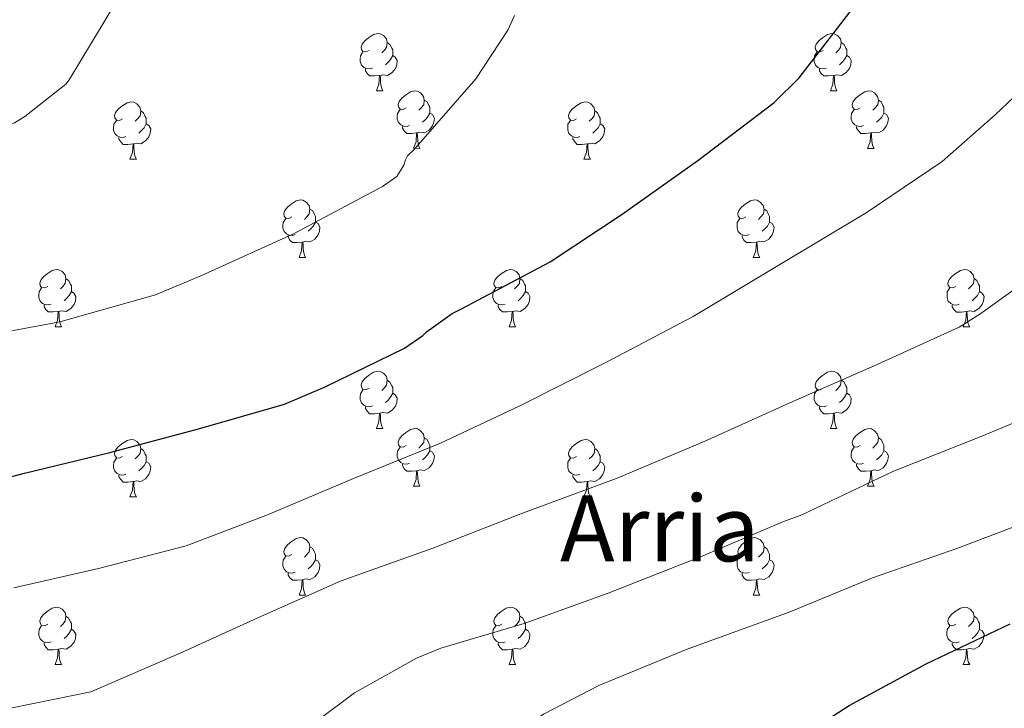
# Model space of a CAD drawing. Units: metres. Extents: x 585893 to 590386, y 4744769 to 4747796.
# Drawn here: x 589187 to 589359, y 4745558 to 4745679 of the extents above; entities that cross this region are included whole.
import ezdxf
from ezdxf.enums import TextEntityAlignment as Align

# ---------------------------------------------------------------- set-up
doc = ezdxf.new("R2010")
doc.units = ezdxf.units.M
doc.header["$MEASUREMENT"] = 0
for name, color, linetype, lineweight in [('Level 36', 19, 'Continuous', 40), ('Level 4', 36, 'Continuous', 30), ('Level 45', 19, 'Continuous', 0), ('Level 5', 36, 'Continuous', 0)]:
    doc.layers.add(name, color=color, linetype=linetype, lineweight=lineweight)
doc.styles.add('Arial', font='ARIAL.TTF', dxfattribs={"height": 0.2})

msp = doc.modelspace()

# ---------------------------------------------------------------- linework, layer by layer
at = {"layer": 'Level 36', "color": 92, "linetype": 'Continuous', "lineweight": 0}
for points in [[(589247.58, 4745673.22, 0.01), (589247.05, 4745672.95, 0.01), (589246.52, 4745673.01, 0.01), (589246.26, 4745673.38, 0.01), (589246.2, 4745673.81, 0.01), (589246.36, 4745674.33, 0.01), (589246.84, 4745674.92, 0.01), (589247.48, 4745675.45, 0.01), (589248.38, 4745676.03, 0.01), (589249.12, 4745676.19, 0.01), (589249.55, 4745676.14, 0.01), (589250.08, 4745675.82, 0.01), (589250.61, 4745675.24, 0.01), (589250.77, 4745674.6, 0.01), (589250.66, 4745673.75, 0.01), (589250.23, 4745673.22, 0.01), (589249.81, 4745672.79, 0.01)], [(589326.91, 4745673.22, 0.01), (589326.38, 4745672.95, 0.01), (589325.85, 4745673.01, 0.01), (589325.58, 4745673.38, 0.01), (589325.53, 4745673.8, 0.01), (589325.69, 4745674.32, 0.01), (589326.17, 4745674.92, 0.01), (589326.8, 4745675.45, 0.01), (589327.7, 4745676.03, 0.01), (589328.45, 4745676.19, 0.01), (589328.87, 4745676.14, 0.01), (589329.4, 4745675.82, 0.01), (589329.93, 4745675.24, 0.01), (589330.09, 4745674.6, 0.01), (589329.98, 4745673.75, 0.01), (589329.56, 4745673.22, 0.01), (589329.14, 4745672.79, 0.01)], [(589250.77, 4745674.6, 0.01), (589251.24, 4745674.28, 0.01), (589251.56, 4745673.64, 0.01), (589251.72, 4745673.32, 0.01), (589251.72, 4745672.74, 0.01), (589251.72, 4745672.32, 0.01), (589251.35, 4745671.63, 0.01), (589250.93, 4745671.15, 0.01), (589250.45, 4745670.73, 0.01)], [(589330.09, 4745674.6, 0.01), (589330.57, 4745674.28, 0.01), (589330.88, 4745673.64, 0.01), (589331.04, 4745673.32, 0.01), (589331.04, 4745672.74, 0.01), (589331.04, 4745672.32, 0.01), (589330.67, 4745671.63, 0.01), (589330.25, 4745671.15, 0.01), (589329.77, 4745670.73, 0.01)], [(589248.17, 4745670.14, 0.01), (589247.74, 4745669.98, 0.01), (589247.16, 4745670.04, 0.01), (589246.68, 4745670.25, 0.01), (589246.26, 4745670.67, 0.01), (589246.04, 4745671.26, 0.01), (589246.04, 4745671.68, 0.01), (589246.1, 4745672.27, 0.01), (589246.52, 4745672.95, 0.01)], [(589251.72, 4745672.32, 0.01), (589252.17, 4745672.07, 0.01), (589252.52, 4745671.45, 0.01), (589252.41, 4745670.73, 0.01), (589252.2, 4745670.09, 0.01), (589251.61, 4745669.35, 0.01), (589250.82, 4745668.87, 0.01), (589249.97, 4745668.97, 0.01), (589249.54, 4745668.85, 0.01)], [(589327.49, 4745670.14, 0.01), (589327.07, 4745669.98, 0.01), (589326.48, 4745670.04, 0.01), (589326.01, 4745670.25, 0.01), (589325.58, 4745670.67, 0.01), (589325.37, 4745671.26, 0.01), (589325.37, 4745671.68, 0.01), (589325.42, 4745672.26, 0.01), (589325.85, 4745672.95, 0.01)], [(589331.04, 4745672.32, 0.01), (589331.5, 4745672.07, 0.01), (589331.84, 4745671.45, 0.01), (589331.73, 4745670.73, 0.01), (589331.52, 4745670.09, 0.01), (589330.94, 4745669.35, 0.01), (589330.14, 4745668.87, 0.01), (589329.29, 4745668.97, 0.01), (589328.86, 4745668.84, 0.01)], [(589249.43, 4745668.85, 0.01), (589248.54, 4745668.76, 0.01), (589247.69, 4745668.76, 0.01), (589247.27, 4745669.19, 0.01), (589246.95, 4745669.67, 0.01), (589246.95, 4745669.98, 0.01)], [(589328.75, 4745668.84, 0.01), (589327.86, 4745668.76, 0.01), (589327.02, 4745668.76, 0.01), (589326.59, 4745669.19, 0.01), (589326.27, 4745669.66, 0.01), (589326.27, 4745669.98, 0.01)], [(589248.88, 4745666.16, 0.01), (589249.32, 4745667.32, 0.01), (589249.43, 4745668.85, 0.01), (589249.54, 4745668.85, 0.01), (589249.57, 4745668.26, 0.01), (589249.61, 4745667.57, 0.01), (589249.68, 4745666.96, 0.01), (589249.79, 4745666.56, 0.01), (589250.01, 4745666.16, 0.01)], [(589328.21, 4745666.16, 0.01), (589328.64, 4745667.32, 0.01), (589328.75, 4745668.84, 0.01), (589328.86, 4745668.84, 0.01), (589328.9, 4745668.26, 0.01), (589328.93, 4745667.57, 0.01), (589329, 4745666.96, 0.01), (589329.12, 4745666.56, 0.01), (589329.33, 4745666.16, 0.01)], [(589248.88, 4745666.16, 0.01), (589250.01, 4745666.16, 0.01)], [(589254.06, 4745663.18, 0.01), (589253.53, 4745662.92, 0.01), (589253, 4745662.97, 0.01), (589252.73, 4745663.35, 0.01), (589252.68, 4745663.77, 0.01), (589252.84, 4745664.29, 0.01), (589253.32, 4745664.88, 0.01), (589253.95, 4745665.41, 0.01), (589254.85, 4745666, 0.01), (589255.6, 4745666.16, 0.01), (589256.02, 4745666.1, 0.01), (589256.55, 4745665.79, 0.01), (589257.08, 4745665.2, 0.01), (589257.24, 4745664.56, 0.01), (589257.13, 4745663.71, 0.01), (589256.71, 4745663.18, 0.01), (589256.29, 4745662.76, 0.01)], [(589328.21, 4745666.16, 0.01), (589329.33, 4745666.16, 0.01)], [(589333.38, 4745663.18, 0.01), (589332.85, 4745662.92, 0.01), (589332.32, 4745662.97, 0.01), (589332.06, 4745663.34, 0.01), (589332, 4745663.77, 0.01), (589332.16, 4745664.29, 0.01), (589332.64, 4745664.88, 0.01), (589333.28, 4745665.41, 0.01), (589334.18, 4745666, 0.01), (589334.92, 4745666.16, 0.01), (589335.35, 4745666.1, 0.01), (589335.88, 4745665.79, 0.01), (589336.41, 4745665.2, 0.01), (589336.57, 4745664.56, 0.01), (589336.46, 4745663.71, 0.01), (589336.03, 4745663.18, 0.01), (589335.61, 4745662.76, 0.01)], [(589204.5, 4745661.28, 0.01), (589203.97, 4745661.01, 0.01), (589203.44, 4745661.07, 0.01), (589203.18, 4745661.44, 0.01), (589203.12, 4745661.87, 0.01), (589203.28, 4745662.39, 0.01), (589203.76, 4745662.98, 0.01), (589204.4, 4745663.51, 0.01), (589205.3, 4745664.09, 0.01), (589206.04, 4745664.25, 0.01), (589206.47, 4745664.2, 0.01), (589207, 4745663.89, 0.01), (589207.53, 4745663.3, 0.01), (589207.69, 4745662.66, 0.01), (589207.58, 4745661.81, 0.01), (589207.15, 4745661.28, 0.01), (589206.73, 4745660.85, 0.01)], [(589257.24, 4745664.56, 0.01), (589257.72, 4745664.25, 0.01), (589258.03, 4745663.61, 0.01), (589258.19, 4745663.29, 0.01), (589258.19, 4745662.71, 0.01), (589258.19, 4745662.28, 0.01), (589257.82, 4745661.59, 0.01), (589257.4, 4745661.11, 0.01), (589256.92, 4745660.69, 0.01)], [(589283.83, 4745661.28, 0.01), (589283.3, 4745661.01, 0.01), (589282.77, 4745661.07, 0.01), (589282.5, 4745661.44, 0.01), (589282.45, 4745661.86, 0.01), (589282.61, 4745662.38, 0.01), (589283.09, 4745662.98, 0.01), (589283.72, 4745663.51, 0.01), (589284.62, 4745664.09, 0.01), (589285.37, 4745664.25, 0.01), (589285.79, 4745664.2, 0.01), (589286.32, 4745663.88, 0.01), (589286.85, 4745663.3, 0.01), (589287.01, 4745662.66, 0.01), (589286.9, 4745661.81, 0.01), (589286.48, 4745661.28, 0.01), (589286.06, 4745660.85, 0.01)], [(589336.57, 4745664.56, 0.01), (589337.04, 4745664.25, 0.01), (589337.36, 4745663.61, 0.01), (589337.52, 4745663.29, 0.01), (589337.52, 4745662.71, 0.01), (589337.52, 4745662.28, 0.01), (589337.15, 4745661.59, 0.01), (589336.73, 4745661.11, 0.01), (589336.25, 4745660.69, 0.01)], [(589207.69, 4745662.66, 0.01), (589208.16, 4745662.35, 0.01), (589208.48, 4745661.71, 0.01), (589208.64, 4745661.39, 0.01), (589208.64, 4745660.81, 0.01), (589208.64, 4745660.38, 0.01), (589208.27, 4745659.69, 0.01), (589207.85, 4745659.21, 0.01), (589207.37, 4745658.79, 0.01)], [(589254.64, 4745660.1, 0.01), (589254.22, 4745659.94, 0.01), (589253.63, 4745660.01, 0.01), (589253.16, 4745660.21, 0.01), (589252.73, 4745660.64, 0.01), (589252.52, 4745661.23, 0.01), (589252.52, 4745661.65, 0.01), (589252.57, 4745662.23, 0.01), (589253, 4745662.92, 0.01)], [(589258.19, 4745662.28, 0.01), (589258.65, 4745662.03, 0.01), (589258.99, 4745661.42, 0.01), (589258.88, 4745660.69, 0.01), (589258.67, 4745660.05, 0.01), (589258.09, 4745659.31, 0.01), (589257.29, 4745658.83, 0.01), (589256.44, 4745658.94, 0.01), (589256.01, 4745658.81, 0.01)], [(589287.01, 4745662.66, 0.01), (589287.49, 4745662.34, 0.01), (589287.8, 4745661.7, 0.01), (589287.96, 4745661.38, 0.01), (589287.96, 4745660.8, 0.01), (589287.96, 4745660.38, 0.01), (589287.59, 4745659.69, 0.01), (589287.17, 4745659.21, 0.01), (589286.69, 4745658.79, 0.01)], [(589333.97, 4745660.1, 0.01), (589333.54, 4745659.94, 0.01), (589332.96, 4745660, 0.01), (589332.48, 4745660.21, 0.01), (589332.06, 4745660.64, 0.01), (589331.84, 4745661.22, 0.01), (589331.84, 4745661.64, 0.01), (589331.9, 4745662.23, 0.01), (589332.32, 4745662.92, 0.01)], [(589337.52, 4745662.28, 0.01), (589337.97, 4745662.03, 0.01), (589338.32, 4745661.42, 0.01), (589338.21, 4745660.69, 0.01), (589338, 4745660.05, 0.01), (589337.41, 4745659.31, 0.01), (589336.62, 4745658.83, 0.01), (589335.77, 4745658.94, 0.01), (589335.34, 4745658.81, 0.01)], [(589205.09, 4745658.2, 0.01), (589204.66, 4745658.04, 0.01), (589204.08, 4745658.1, 0.01), (589203.6, 4745658.31, 0.01), (589203.18, 4745658.73, 0.01), (589202.96, 4745659.32, 0.01), (589202.96, 4745659.74, 0.01), (589203.02, 4745660.33, 0.01), (589203.44, 4745661.01, 0.01)], [(589208.64, 4745660.38, 0.01), (589209.09, 4745660.13, 0.01), (589209.44, 4745659.51, 0.01), (589209.33, 4745658.79, 0.01), (589209.12, 4745658.15, 0.01), (589208.53, 4745657.41, 0.01), (589207.74, 4745656.93, 0.01), (589206.89, 4745657.03, 0.01), (589206.46, 4745656.91, 0.01)], [(589255.9, 4745658.81, 0.01), (589255.01, 4745658.72, 0.01), (589254.17, 4745658.73, 0.01), (589253.74, 4745659.15, 0.01), (589253.42, 4745659.63, 0.01), (589253.42, 4745659.95, 0.01)], [(589284.41, 4745658.2, 0.01), (589283.99, 4745658.04, 0.01), (589283.4, 4745658.1, 0.01), (589282.93, 4745658.31, 0.01), (589282.5, 4745658.73, 0.01), (589282.29, 4745659.32, 0.01), (589282.29, 4745659.74, 0.01), (589282.34, 4745660.32, 0.01), (589282.77, 4745661.01, 0.01)], [(589287.96, 4745660.38, 0.01), (589288.42, 4745660.13, 0.01), (589288.76, 4745659.51, 0.01), (589288.65, 4745658.79, 0.01), (589288.44, 4745658.15, 0.01), (589287.86, 4745657.41, 0.01), (589287.06, 4745656.93, 0.01), (589286.21, 4745657.03, 0.01), (589285.78, 4745656.9, 0.01)], [(589335.23, 4745658.81, 0.01), (589334.34, 4745658.72, 0.01), (589333.49, 4745658.72, 0.01), (589333.07, 4745659.15, 0.01), (589332.75, 4745659.63, 0.01), (589332.75, 4745659.94, 0.01)], [(589206.35, 4745656.91, 0.01), (589205.46, 4745656.82, 0.01), (589204.61, 4745656.82, 0.01), (589204.19, 4745657.25, 0.01), (589203.87, 4745657.73, 0.01), (589203.87, 4745658.04, 0.01)], [(589255.36, 4745656.13, 0.01), (589255.79, 4745657.28, 0.01), (589255.9, 4745658.81, 0.01), (589256.01, 4745658.81, 0.01), (589256.05, 4745658.22, 0.01), (589256.08, 4745657.54, 0.01), (589256.15, 4745656.92, 0.01), (589256.27, 4745656.52, 0.01), (589256.48, 4745656.12, 0.01)], [(589285.67, 4745656.9, 0.01), (589284.78, 4745656.82, 0.01), (589283.94, 4745656.82, 0.01), (589283.51, 4745657.25, 0.01), (589283.19, 4745657.72, 0.01), (589283.19, 4745658.04, 0.01)], [(589334.68, 4745656.12, 0.01), (589335.12, 4745657.28, 0.01), (589335.23, 4745658.81, 0.01), (589335.34, 4745658.81, 0.01), (589335.37, 4745658.22, 0.01), (589335.41, 4745657.54, 0.01), (589335.48, 4745656.92, 0.01), (589335.59, 4745656.52, 0.01), (589335.81, 4745656.12, 0.01)], [(589205.8, 4745654.22, 0.01), (589206.24, 4745655.38, 0.01), (589206.35, 4745656.91, 0.01), (589206.46, 4745656.91, 0.01), (589206.49, 4745656.32, 0.01), (589206.53, 4745655.63, 0.01), (589206.6, 4745655.02, 0.01), (589206.71, 4745654.62, 0.01), (589206.93, 4745654.22, 0.01)], [(589255.36, 4745656.13, 0.01), (589256.48, 4745656.12, 0.01)], [(589285.13, 4745654.22, 0.01), (589285.56, 4745655.38, 0.01), (589285.67, 4745656.9, 0.01), (589285.78, 4745656.9, 0.01), (589285.82, 4745656.32, 0.01), (589285.85, 4745655.63, 0.01), (589285.92, 4745655.02, 0.01), (589286.04, 4745654.62, 0.01), (589286.25, 4745654.22, 0.01)], [(589334.68, 4745656.12, 0.01), (589335.81, 4745656.12, 0.01)], [(589205.8, 4745654.22, 0.01), (589206.93, 4745654.22, 0.01)], [(589285.13, 4745654.22, 0.01), (589286.25, 4745654.22, 0.01)], [(589234.08, 4745644.14, 0.01), (589233.55, 4745643.87, 0.01), (589233.02, 4745643.93, 0.01), (589232.75, 4745644.3, 0.01), (589232.7, 4745644.72, 0.01), (589232.86, 4745645.24, 0.01), (589233.34, 4745645.84, 0.01), (589233.97, 4745646.37, 0.01), (589234.87, 4745646.95, 0.01), (589235.62, 4745647.11, 0.01), (589236.04, 4745647.06, 0.01), (589236.57, 4745646.74, 0.01), (589237.1, 4745646.16, 0.01), (589237.26, 4745645.52, 0.01), (589237.15, 4745644.67, 0.01), (589236.73, 4745644.14, 0.01), (589236.31, 4745643.71, 0.01)], [(589313.41, 4745644.14, 0.01), (589312.88, 4745643.87, 0.01), (589312.35, 4745643.93, 0.01), (589312.08, 4745644.3, 0.01), (589312.03, 4745644.72, 0.01), (589312.19, 4745645.24, 0.01), (589312.67, 4745645.84, 0.01), (589313.3, 4745646.37, 0.01), (589314.2, 4745646.95, 0.01), (589314.95, 4745647.11, 0.01), (589315.37, 4745647.06, 0.01), (589315.9, 4745646.74, 0.01), (589316.43, 4745646.16, 0.01), (589316.59, 4745645.52, 0.01), (589316.48, 4745644.67, 0.01), (589316.06, 4745644.14, 0.01), (589315.64, 4745643.71, 0.01)], [(589237.26, 4745645.52, 0.01), (589237.74, 4745645.2, 0.01), (589238.05, 4745644.56, 0.01), (589238.21, 4745644.24, 0.01), (589238.21, 4745643.66, 0.01), (589238.21, 4745643.24, 0.01), (589237.84, 4745642.55, 0.01), (589237.42, 4745642.07, 0.01), (589236.94, 4745641.65, 0.01)], [(589316.59, 4745645.52, 0.01), (589317.07, 4745645.2, 0.01), (589317.38, 4745644.56, 0.01), (589317.54, 4745644.24, 0.01), (589317.54, 4745643.66, 0.01), (589317.54, 4745643.24, 0.01), (589317.17, 4745642.55, 0.01), (589316.75, 4745642.07, 0.01), (589316.27, 4745641.65, 0.01)], [(589234.66, 4745641.06, 0.01), (589234.24, 4745640.9, 0.01), (589233.65, 4745640.96, 0.01), (589233.18, 4745641.17, 0.01), (589232.75, 4745641.59, 0.01), (589232.54, 4745642.18, 0.01), (589232.54, 4745642.6, 0.01), (589232.59, 4745643.18, 0.01), (589233.02, 4745643.87, 0.01)], [(589238.21, 4745643.24, 0.01), (589238.67, 4745642.99, 0.01), (589239.01, 4745642.37, 0.01), (589238.9, 4745641.65, 0.01), (589238.69, 4745641.01, 0.01), (589238.11, 4745640.27, 0.01), (589237.31, 4745639.79, 0.01), (589236.46, 4745639.89, 0.01), (589236.03, 4745639.76, 0.01)], [(589313.99, 4745641.06, 0.01), (589313.57, 4745640.9, 0.01), (589312.98, 4745640.96, 0.01), (589312.51, 4745641.17, 0.01), (589312.08, 4745641.59, 0.01), (589311.87, 4745642.18, 0.01), (589311.87, 4745642.6, 0.01), (589311.92, 4745643.18, 0.01), (589312.35, 4745643.87, 0.01)], [(589317.54, 4745643.24, 0.01), (589318, 4745642.99, 0.01), (589318.34, 4745642.37, 0.01), (589318.23, 4745641.65, 0.01), (589318.02, 4745641.01, 0.01), (589317.44, 4745640.27, 0.01), (589316.64, 4745639.79, 0.01), (589315.79, 4745639.89, 0.01), (589315.36, 4745639.76, 0.01)], [(589235.92, 4745639.76, 0.01), (589235.03, 4745639.68, 0.01), (589234.19, 4745639.68, 0.01), (589233.76, 4745640.11, 0.01), (589233.44, 4745640.58, 0.01), (589233.44, 4745640.9, 0.01)], [(589315.25, 4745639.76, 0.01), (589314.36, 4745639.68, 0.01), (589313.52, 4745639.68, 0.01), (589313.09, 4745640.11, 0.01), (589312.77, 4745640.58, 0.01), (589312.77, 4745640.9, 0.01)], [(589235.38, 4745637.08, 0.01), (589235.81, 4745638.24, 0.01), (589235.92, 4745639.76, 0.01), (589236.03, 4745639.76, 0.01), (589236.07, 4745639.18, 0.01), (589236.1, 4745638.49, 0.01), (589236.17, 4745637.88, 0.01), (589236.29, 4745637.48, 0.01), (589236.5, 4745637.08, 0.01)], [(589314.71, 4745637.08, 0.01), (589315.14, 4745638.24, 0.01), (589315.25, 4745639.76, 0.01), (589315.36, 4745639.76, 0.01), (589315.4, 4745639.18, 0.01), (589315.43, 4745638.49, 0.01), (589315.5, 4745637.88, 0.01), (589315.62, 4745637.48, 0.01), (589315.83, 4745637.08, 0.01)], [(589235.38, 4745637.08, 0.01), (589236.5, 4745637.08, 0.01)], [(589314.71, 4745637.08, 0.01), (589315.83, 4745637.08, 0.01)], [(589191.44, 4745632, 0.01), (589190.91, 4745631.73, 0.01), (589190.38, 4745631.79, 0.01), (589190.12, 4745632.16, 0.01), (589190.06, 4745632.58, 0.01), (589190.22, 4745633.1, 0.01), (589190.7, 4745633.7, 0.01), (589191.34, 4745634.23, 0.01), (589192.24, 4745634.81, 0.01), (589192.98, 4745634.97, 0.01), (589193.41, 4745634.92, 0.01), (589193.94, 4745634.6, 0.01), (589194.47, 4745634.02, 0.01), (589194.63, 4745633.38, 0.01), (589194.52, 4745632.53, 0.01), (589194.09, 4745632, 0.01), (589193.67, 4745631.57, 0.01)], [(589270.77, 4745632, 0.01), (589270.24, 4745631.73, 0.01), (589269.71, 4745631.79, 0.01), (589269.45, 4745632.16, 0.01), (589269.39, 4745632.58, 0.01), (589269.55, 4745633.1, 0.01), (589270.03, 4745633.7, 0.01), (589270.67, 4745634.23, 0.01), (589271.57, 4745634.81, 0.01), (589272.31, 4745634.97, 0.01), (589272.73, 4745634.92, 0.01), (589273.27, 4745634.6, 0.01), (589273.79, 4745634.02, 0.01), (589273.95, 4745633.38, 0.01), (589273.85, 4745632.53, 0.01), (589273.42, 4745632, 0.01), (589273, 4745631.57, 0.01)], [(589350.1, 4745631.99, 0.01), (589349.57, 4745631.73, 0.01), (589349.04, 4745631.79, 0.01), (589348.77, 4745632.15, 0.01), (589348.72, 4745632.58, 0.01), (589348.88, 4745633.1, 0.01), (589349.36, 4745633.69, 0.01), (589349.99, 4745634.23, 0.01), (589350.89, 4745634.81, 0.01), (589351.64, 4745634.97, 0.01), (589352.06, 4745634.91, 0.01), (589352.59, 4745634.6, 0.01), (589353.12, 4745634.01, 0.01), (589353.28, 4745633.37, 0.01), (589353.17, 4745632.53, 0.01), (589352.75, 4745631.99, 0.01), (589352.33, 4745631.57, 0.01)], [(589194.63, 4745633.38, 0.01), (589195.1, 4745633.06, 0.01), (589195.42, 4745632.42, 0.01), (589195.58, 4745632.1, 0.01), (589195.58, 4745631.52, 0.01), (589195.58, 4745631.1, 0.01), (589195.21, 4745630.41, 0.01), (589194.79, 4745629.93, 0.01), (589194.31, 4745629.51, 0.01)], [(589273.95, 4745633.38, 0.01), (589274.43, 4745633.06, 0.01), (589274.75, 4745632.42, 0.01), (589274.91, 4745632.1, 0.01), (589274.91, 4745631.52, 0.01), (589274.91, 4745631.1, 0.01), (589274.53, 4745630.41, 0.01), (589274.11, 4745629.93, 0.01), (589273.63, 4745629.51, 0.01)], [(589353.28, 4745633.37, 0.01), (589353.76, 4745633.06, 0.01), (589354.07, 4745632.42, 0.01), (589354.23, 4745632.1, 0.01), (589354.23, 4745631.52, 0.01), (589354.23, 4745631.09, 0.01), (589353.86, 4745630.41, 0.01), (589353.44, 4745629.93, 0.01), (589352.96, 4745629.51, 0.01)], [(589192.03, 4745628.92, 0.01), (589191.6, 4745628.76, 0.01), (589191.02, 4745628.82, 0.01), (589190.54, 4745629.03, 0.01), (589190.12, 4745629.45, 0.01), (589189.9, 4745630.04, 0.01), (589189.9, 4745630.46, 0.01), (589189.96, 4745631.04, 0.01), (589190.38, 4745631.73, 0.01)], [(589195.58, 4745631.1, 0.01), (589196.03, 4745630.85, 0.01), (589196.38, 4745630.23, 0.01), (589196.27, 4745629.51, 0.01), (589196.06, 4745628.87, 0.01), (589195.47, 4745628.13, 0.01), (589194.68, 4745627.65, 0.01), (589193.83, 4745627.75, 0.01), (589193.4, 4745627.62, 0.01)], [(589271.35, 4745628.92, 0.01), (589270.93, 4745628.76, 0.01), (589270.34, 4745628.82, 0.01), (589269.87, 4745629.03, 0.01), (589269.44, 4745629.45, 0.01), (589269.23, 4745630.04, 0.01), (589269.23, 4745630.46, 0.01), (589269.29, 4745631.04, 0.01), (589269.71, 4745631.73, 0.01)], [(589274.91, 4745631.1, 0.01), (589275.36, 4745630.85, 0.01), (589275.7, 4745630.23, 0.01), (589275.59, 4745629.51, 0.01), (589275.38, 4745628.87, 0.01), (589274.8, 4745628.13, 0.01), (589274, 4745627.65, 0.01), (589273.15, 4745627.75, 0.01), (589272.72, 4745627.62, 0.01)], [(589350.68, 4745628.91, 0.01), (589350.26, 4745628.75, 0.01), (589349.67, 4745628.81, 0.01), (589349.2, 4745629.03, 0.01), (589348.77, 4745629.45, 0.01), (589348.56, 4745630.03, 0.01), (589348.56, 4745630.45, 0.01), (589348.61, 4745631.04, 0.01), (589349.04, 4745631.73, 0.01)], [(589354.23, 4745631.09, 0.01), (589354.69, 4745630.85, 0.01), (589355.03, 4745630.23, 0.01), (589354.92, 4745629.51, 0.01), (589354.71, 4745628.87, 0.01), (589354.13, 4745628.13, 0.01), (589353.33, 4745627.65, 0.01), (589352.48, 4745627.75, 0.01), (589352.05, 4745627.62, 0.01)], [(589193.29, 4745627.62, 0.01), (589192.4, 4745627.54, 0.01), (589191.55, 4745627.54, 0.01), (589191.13, 4745627.97, 0.01), (589190.81, 4745628.44, 0.01), (589190.81, 4745628.76, 0.01)], [(589272.61, 4745627.62, 0.01), (589271.72, 4745627.54, 0.01), (589270.88, 4745627.54, 0.01), (589270.45, 4745627.97, 0.01), (589270.13, 4745628.44, 0.01), (589270.13, 4745628.76, 0.01)], [(589351.94, 4745627.62, 0.01), (589351.05, 4745627.53, 0.01), (589350.21, 4745627.53, 0.01), (589349.78, 4745627.97, 0.01), (589349.46, 4745628.44, 0.01), (589349.46, 4745628.75, 0.01)], [(589192.74, 4745624.94, 0.01), (589193.18, 4745626.1, 0.01), (589193.29, 4745627.62, 0.01), (589193.4, 4745627.62, 0.01), (589193.43, 4745627.04, 0.01), (589193.47, 4745626.35, 0.01), (589193.54, 4745625.74, 0.01), (589193.65, 4745625.34, 0.01), (589193.87, 4745624.94, 0.01)], [(589272.07, 4745624.94, 0.01), (589272.5, 4745626.1, 0.01), (589272.61, 4745627.62, 0.01), (589272.72, 4745627.62, 0.01), (589272.76, 4745627.04, 0.01), (589272.79, 4745626.35, 0.01), (589272.86, 4745625.74, 0.01), (589272.98, 4745625.34, 0.01), (589273.19, 4745624.94, 0.01)], [(589351.4, 4745624.93, 0.01), (589351.83, 4745626.09, 0.01), (589351.94, 4745627.62, 0.01), (589352.05, 4745627.62, 0.01), (589352.09, 4745627.03, 0.01), (589352.12, 4745626.35, 0.01), (589352.19, 4745625.73, 0.01), (589352.31, 4745625.33, 0.01), (589352.52, 4745624.93, 0.01)], [(589192.74, 4745624.94, 0.01), (589193.87, 4745624.94, 0.01)], [(589272.07, 4745624.94, 0.01), (589273.19, 4745624.94, 0.01)], [(589351.4, 4745624.93, 0.01), (589352.52, 4745624.93, 0.01)], [(589247.58, 4745614.23, 0.01), (589247.05, 4745613.96, 0.01), (589246.52, 4745614.02, 0.01), (589246.26, 4745614.39, 0.01), (589246.2, 4745614.81, 0.01), (589246.36, 4745615.33, 0.01), (589246.84, 4745615.93, 0.01), (589247.48, 4745616.46, 0.01), (589248.38, 4745617.04, 0.01), (589249.12, 4745617.2, 0.01), (589249.55, 4745617.15, 0.01), (589250.08, 4745616.83, 0.01), (589250.61, 4745616.25, 0.01), (589250.77, 4745615.61, 0.01), (589250.66, 4745614.76, 0.01), (589250.23, 4745614.23, 0.01), (589249.81, 4745613.8, 0.01)], [(589326.91, 4745614.23, 0.01), (589326.38, 4745613.96, 0.01), (589325.85, 4745614.02, 0.01), (589325.58, 4745614.39, 0.01), (589325.53, 4745614.81, 0.01), (589325.69, 4745615.33, 0.01), (589326.17, 4745615.93, 0.01), (589326.8, 4745616.46, 0.01), (589327.7, 4745617.04, 0.01), (589328.45, 4745617.2, 0.01), (589328.87, 4745617.15, 0.01), (589329.4, 4745616.83, 0.01), (589329.93, 4745616.25, 0.01), (589330.09, 4745615.61, 0.01), (589329.98, 4745614.76, 0.01), (589329.56, 4745614.23, 0.01), (589329.14, 4745613.8, 0.01)], [(589250.77, 4745615.61, 0.01), (589251.24, 4745615.29, 0.01), (589251.56, 4745614.65, 0.01), (589251.72, 4745614.33, 0.01), (589251.72, 4745613.75, 0.01), (589251.72, 4745613.33, 0.01), (589251.35, 4745612.64, 0.01), (589250.93, 4745612.16, 0.01), (589250.45, 4745611.74, 0.01)], [(589330.09, 4745615.61, 0.01), (589330.57, 4745615.29, 0.01), (589330.88, 4745614.65, 0.01), (589331.04, 4745614.33, 0.01), (589331.04, 4745613.75, 0.01), (589331.04, 4745613.33, 0.01), (589330.67, 4745612.64, 0.01), (589330.25, 4745612.16, 0.01), (589329.77, 4745611.74, 0.01)], [(589248.17, 4745611.15, 0.01), (589247.74, 4745610.99, 0.01), (589247.16, 4745611.05, 0.01), (589246.68, 4745611.26, 0.01), (589246.26, 4745611.68, 0.01), (589246.04, 4745612.27, 0.01), (589246.04, 4745612.69, 0.01), (589246.1, 4745613.27, 0.01), (589246.52, 4745613.96, 0.01)], [(589251.72, 4745613.33, 0.01), (589252.17, 4745613.08, 0.01), (589252.52, 4745612.46, 0.01), (589252.41, 4745611.74, 0.01), (589252.2, 4745611.1, 0.01), (589251.61, 4745610.36, 0.01), (589250.82, 4745609.88, 0.01), (589249.97, 4745609.98, 0.01), (589249.54, 4745609.85, 0.01)], [(589327.49, 4745611.15, 0.01), (589327.07, 4745610.99, 0.01), (589326.48, 4745611.05, 0.01), (589326.01, 4745611.26, 0.01), (589325.58, 4745611.68, 0.01), (589325.37, 4745612.27, 0.01), (589325.37, 4745612.69, 0.01), (589325.42, 4745613.27, 0.01), (589325.85, 4745613.96, 0.01)], [(589331.04, 4745613.33, 0.01), (589331.5, 4745613.08, 0.01), (589331.84, 4745612.46, 0.01), (589331.73, 4745611.74, 0.01), (589331.52, 4745611.1, 0.01), (589330.94, 4745610.36, 0.01), (589330.14, 4745609.88, 0.01), (589329.29, 4745609.98, 0.01), (589328.86, 4745609.85, 0.01)], [(589249.43, 4745609.85, 0.01), (589248.54, 4745609.77, 0.01), (589247.69, 4745609.77, 0.01), (589247.27, 4745610.2, 0.01), (589246.95, 4745610.67, 0.01), (589246.95, 4745610.99, 0.01)], [(589248.88, 4745607.17, 0.01), (589249.32, 4745608.33, 0.01), (589249.43, 4745609.85, 0.01), (589249.54, 4745609.85, 0.01), (589249.57, 4745609.27, 0.01), (589249.61, 4745608.58, 0.01), (589249.68, 4745607.97, 0.01), (589249.79, 4745607.57, 0.01), (589250.01, 4745607.17, 0.01)], [(589328.75, 4745609.85, 0.01), (589327.86, 4745609.77, 0.01), (589327.02, 4745609.77, 0.01), (589326.59, 4745610.2, 0.01), (589326.27, 4745610.67, 0.01), (589326.27, 4745610.99, 0.01)], [(589328.21, 4745607.17, 0.01), (589328.64, 4745608.33, 0.01), (589328.75, 4745609.85, 0.01), (589328.86, 4745609.85, 0.01), (589328.9, 4745609.27, 0.01), (589328.93, 4745608.58, 0.01), (589329, 4745607.97, 0.01), (589329.12, 4745607.57, 0.01), (589329.33, 4745607.17, 0.01)], [(589248.88, 4745607.17, 0.01), (589250.01, 4745607.17, 0.01)], [(589254.06, 4745604.19, 0.01), (589253.53, 4745603.93, 0.01), (589253, 4745603.98, 0.01), (589252.73, 4745604.35, 0.01), (589252.68, 4745604.78, 0.01), (589252.84, 4745605.3, 0.01), (589253.32, 4745605.89, 0.01), (589253.95, 4745606.42, 0.01), (589254.85, 4745607.01, 0.01), (589255.6, 4745607.17, 0.01), (589256.02, 4745607.11, 0.01), (589256.55, 4745606.8, 0.01), (589257.08, 4745606.21, 0.01), (589257.24, 4745605.57, 0.01), (589257.13, 4745604.72, 0.01), (589256.71, 4745604.19, 0.01), (589256.29, 4745603.77, 0.01)], [(589328.21, 4745607.17, 0.01), (589329.33, 4745607.17, 0.01)], [(589333.38, 4745604.19, 0.01), (589332.85, 4745603.93, 0.01), (589332.32, 4745603.98, 0.01), (589332.06, 4745604.35, 0.01), (589332, 4745604.78, 0.01), (589332.16, 4745605.3, 0.01), (589332.64, 4745605.89, 0.01), (589333.28, 4745606.42, 0.01), (589334.18, 4745607.01, 0.01), (589334.92, 4745607.17, 0.01), (589335.35, 4745607.11, 0.01), (589335.88, 4745606.8, 0.01), (589336.41, 4745606.21, 0.01), (589336.57, 4745605.57, 0.01), (589336.46, 4745604.72, 0.01), (589336.03, 4745604.19, 0.01), (589335.61, 4745603.77, 0.01)], [(589204.5, 4745602.29, 0.01), (589203.97, 4745602.02, 0.01), (589203.44, 4745602.08, 0.01), (589203.18, 4745602.45, 0.01), (589203.12, 4745602.87, 0.01), (589203.28, 4745603.39, 0.01), (589203.76, 4745603.99, 0.01), (589204.4, 4745604.52, 0.01), (589205.3, 4745605.1, 0.01), (589206.04, 4745605.26, 0.01), (589206.47, 4745605.21, 0.01), (589207, 4745604.89, 0.01), (589207.53, 4745604.31, 0.01), (589207.69, 4745603.67, 0.01), (589207.58, 4745602.82, 0.01), (589207.15, 4745602.29, 0.01), (589206.73, 4745601.86, 0.01)], [(589257.24, 4745605.57, 0.01), (589257.72, 4745605.26, 0.01), (589258.03, 4745604.62, 0.01), (589258.19, 4745604.3, 0.01), (589258.19, 4745603.72, 0.01), (589258.19, 4745603.29, 0.01), (589257.82, 4745602.6, 0.01), (589257.4, 4745602.12, 0.01), (589256.92, 4745601.7, 0.01)], [(589283.83, 4745602.29, 0.01), (589283.3, 4745602.02, 0.01), (589282.77, 4745602.08, 0.01), (589282.5, 4745602.45, 0.01), (589282.45, 4745602.87, 0.01), (589282.61, 4745603.39, 0.01), (589283.09, 4745603.99, 0.01), (589283.72, 4745604.52, 0.01), (589284.62, 4745605.1, 0.01), (589285.37, 4745605.26, 0.01), (589285.79, 4745605.21, 0.01), (589286.32, 4745604.89, 0.01), (589286.85, 4745604.31, 0.01), (589287.01, 4745603.67, 0.01), (589286.9, 4745602.82, 0.01), (589286.48, 4745602.29, 0.01), (589286.06, 4745601.86, 0.01)], [(589336.57, 4745605.57, 0.01), (589337.04, 4745605.26, 0.01), (589337.36, 4745604.62, 0.01), (589337.52, 4745604.3, 0.01), (589337.52, 4745603.72, 0.01), (589337.52, 4745603.29, 0.01), (589337.15, 4745602.6, 0.01), (589336.73, 4745602.12, 0.01), (589336.25, 4745601.7, 0.01)], [(589207.69, 4745603.67, 0.01), (589208.16, 4745603.35, 0.01), (589208.48, 4745602.71, 0.01), (589208.64, 4745602.39, 0.01), (589208.64, 4745601.81, 0.01), (589208.64, 4745601.39, 0.01), (589208.27, 4745600.7, 0.01), (589207.85, 4745600.22, 0.01), (589207.37, 4745599.8, 0.01)], [(589254.64, 4745601.11, 0.01), (589254.22, 4745600.95, 0.01), (589253.63, 4745601.01, 0.01), (589253.16, 4745601.22, 0.01), (589252.73, 4745601.65, 0.01), (589252.52, 4745602.23, 0.01), (589252.52, 4745602.65, 0.01), (589252.57, 4745603.24, 0.01), (589253, 4745603.93, 0.01)], [(589258.19, 4745603.29, 0.01), (589258.65, 4745603.04, 0.01), (589258.99, 4745602.43, 0.01), (589258.88, 4745601.7, 0.01), (589258.67, 4745601.06, 0.01), (589258.09, 4745600.32, 0.01), (589257.29, 4745599.84, 0.01), (589256.44, 4745599.95, 0.01), (589256.01, 4745599.82, 0.01)], [(589287.01, 4745603.67, 0.01), (589287.49, 4745603.35, 0.01), (589287.8, 4745602.71, 0.01), (589287.96, 4745602.39, 0.01), (589287.96, 4745601.81, 0.01), (589287.96, 4745601.39, 0.01), (589287.59, 4745600.7, 0.01), (589287.17, 4745600.22, 0.01), (589286.69, 4745599.8, 0.01)], [(589333.97, 4745601.11, 0.01), (589333.54, 4745600.95, 0.01), (589332.96, 4745601.01, 0.01), (589332.48, 4745601.22, 0.01), (589332.06, 4745601.65, 0.01), (589331.84, 4745602.23, 0.01), (589331.84, 4745602.65, 0.01), (589331.9, 4745603.24, 0.01), (589332.32, 4745603.93, 0.01)], [(589337.52, 4745603.29, 0.01), (589337.97, 4745603.04, 0.01), (589338.32, 4745602.43, 0.01), (589338.21, 4745601.7, 0.01), (589338, 4745601.06, 0.01), (589337.41, 4745600.32, 0.01), (589336.62, 4745599.84, 0.01), (589335.77, 4745599.95, 0.01), (589335.34, 4745599.82, 0.01)], [(589205.09, 4745599.21, 0.01), (589204.66, 4745599.05, 0.01), (589204.08, 4745599.11, 0.01), (589203.6, 4745599.32, 0.01), (589203.18, 4745599.74, 0.01), (589202.96, 4745600.33, 0.01), (589202.96, 4745600.75, 0.01), (589203.02, 4745601.33, 0.01), (589203.44, 4745602.02, 0.01)], [(589208.64, 4745601.39, 0.01), (589209.09, 4745601.14, 0.01), (589209.44, 4745600.52, 0.01), (589209.33, 4745599.8, 0.01), (589209.12, 4745599.16, 0.01), (589208.53, 4745598.42, 0.01), (589207.74, 4745597.94, 0.01), (589206.89, 4745598.04, 0.01), (589206.46, 4745597.91, 0.01)], [(589284.41, 4745599.21, 0.01), (589283.99, 4745599.05, 0.01), (589283.4, 4745599.11, 0.01), (589282.93, 4745599.32, 0.01), (589282.5, 4745599.74, 0.01), (589282.29, 4745600.33, 0.01), (589282.29, 4745600.75, 0.01), (589282.34, 4745601.33, 0.01), (589282.77, 4745602.02, 0.01)], [(589287.96, 4745601.39, 0.01), (589288.42, 4745601.14, 0.01), (589288.76, 4745600.52, 0.01), (589288.65, 4745599.8, 0.01), (589288.44, 4745599.16, 0.01), (589287.86, 4745598.42, 0.01), (589287.06, 4745597.94, 0.01), (589286.21, 4745598.04, 0.01), (589285.78, 4745597.91, 0.01)], [(589255.9, 4745599.82, 0.01), (589255.01, 4745599.73, 0.01), (589254.17, 4745599.73, 0.01), (589253.74, 4745600.16, 0.01), (589253.42, 4745600.64, 0.01), (589253.42, 4745600.95, 0.01)], [(589255.36, 4745597.13, 0.01), (589255.79, 4745598.29, 0.01), (589255.9, 4745599.82, 0.01), (589256.01, 4745599.82, 0.01), (589256.05, 4745599.23, 0.01), (589256.08, 4745598.55, 0.01), (589256.15, 4745597.93, 0.01), (589256.27, 4745597.53, 0.01), (589256.48, 4745597.13, 0.01)], [(589335.23, 4745599.82, 0.01), (589334.34, 4745599.73, 0.01), (589333.49, 4745599.73, 0.01), (589333.07, 4745600.16, 0.01), (589332.75, 4745600.64, 0.01), (589332.75, 4745600.95, 0.01)], [(589334.68, 4745597.13, 0.01), (589335.12, 4745598.29, 0.01), (589335.23, 4745599.82, 0.01), (589335.34, 4745599.82, 0.01), (589335.37, 4745599.23, 0.01), (589335.41, 4745598.55, 0.01), (589335.48, 4745597.93, 0.01), (589335.59, 4745597.53, 0.01), (589335.81, 4745597.13, 0.01)], [(589206.35, 4745597.91, 0.01), (589205.46, 4745597.83, 0.01), (589204.61, 4745597.83, 0.01), (589204.19, 4745598.26, 0.01), (589203.87, 4745598.73, 0.01), (589203.87, 4745599.05, 0.01)], [(589205.8, 4745595.23, 0.01), (589206.24, 4745596.39, 0.01), (589206.35, 4745597.91, 0.01), (589206.46, 4745597.91, 0.01), (589206.49, 4745597.33, 0.01), (589206.53, 4745596.64, 0.01), (589206.6, 4745596.03, 0.01), (589206.71, 4745595.63, 0.01), (589206.93, 4745595.23, 0.01)], [(589285.67, 4745597.91, 0.01), (589284.78, 4745597.83, 0.01), (589283.94, 4745597.83, 0.01), (589283.51, 4745598.26, 0.01), (589283.19, 4745598.73, 0.01), (589283.19, 4745599.05, 0.01)], [(589285.13, 4745595.23, 0.01), (589285.56, 4745596.39, 0.01), (589285.67, 4745597.91, 0.01), (589285.78, 4745597.91, 0.01), (589285.82, 4745597.33, 0.01), (589285.85, 4745596.64, 0.01), (589285.92, 4745596.03, 0.01), (589286.04, 4745595.63, 0.01), (589286.25, 4745595.23, 0.01)], [(589255.36, 4745597.13, 0.01), (589256.48, 4745597.13, 0.01)], [(589334.68, 4745597.13, 0.01), (589335.81, 4745597.13, 0.01)], [(589205.8, 4745595.23, 0.01), (589206.93, 4745595.23, 0.01)], [(589285.13, 4745595.23, 0.01), (589286.25, 4745595.23, 0.01)], [(589234.08, 4745585.15, 0.01), (589233.55, 4745584.88, 0.01), (589233.02, 4745584.93, 0.01), (589232.75, 4745585.31, 0.01), (589232.7, 4745585.73, 0.01), (589232.86, 4745586.25, 0.01), (589233.34, 4745586.85, 0.01), (589233.97, 4745587.37, 0.01), (589234.87, 4745587.96, 0.01), (589235.62, 4745588.12, 0.01), (589236.04, 4745588.07, 0.01), (589236.57, 4745587.75, 0.01), (589237.1, 4745587.17, 0.01), (589237.26, 4745586.53, 0.01), (589237.15, 4745585.67, 0.01), (589236.73, 4745585.15, 0.01), (589236.31, 4745584.72, 0.01)], [(589313.41, 4745585.14, 0.01), (589312.87, 4745584.88, 0.01), (589312.35, 4745584.93, 0.01), (589312.08, 4745585.3, 0.01), (589312.03, 4745585.73, 0.01), (589312.19, 4745586.25, 0.01), (589312.67, 4745586.84, 0.01), (589313.3, 4745587.37, 0.01), (589314.2, 4745587.96, 0.01), (589314.95, 4745588.12, 0.01), (589315.37, 4745588.06, 0.01), (589315.9, 4745587.75, 0.01), (589316.43, 4745587.16, 0.01), (589316.59, 4745586.52, 0.01), (589316.48, 4745585.67, 0.01), (589316.05, 4745585.14, 0.01), (589315.63, 4745584.72, 0.01)], [(589237.26, 4745586.53, 0.01), (589237.74, 4745586.21, 0.01), (589238.05, 4745585.57, 0.01), (589238.21, 4745585.25, 0.01), (589238.21, 4745584.67, 0.01), (589238.21, 4745584.25, 0.01), (589237.84, 4745583.55, 0.01), (589237.42, 4745583.07, 0.01), (589236.94, 4745582.65, 0.01)], [(589316.59, 4745586.52, 0.01), (589317.07, 4745586.21, 0.01), (589317.38, 4745585.57, 0.01), (589317.54, 4745585.25, 0.01), (589317.54, 4745584.67, 0.01), (589317.54, 4745584.24, 0.01), (589317.17, 4745583.55, 0.01), (589316.75, 4745583.07, 0.01), (589316.27, 4745582.65, 0.01)], [(589234.66, 4745582.07, 0.01), (589234.24, 4745581.91, 0.01), (589233.65, 4745581.97, 0.01), (589233.18, 4745582.17, 0.01), (589232.75, 4745582.6, 0.01), (589232.54, 4745583.19, 0.01), (589232.54, 4745583.61, 0.01), (589232.59, 4745584.19, 0.01), (589233.02, 4745584.88, 0.01)], [(589238.21, 4745584.25, 0.01), (589238.67, 4745583.99, 0.01), (589239.01, 4745583.38, 0.01), (589238.9, 4745582.65, 0.01), (589238.69, 4745582.01, 0.01), (589238.11, 4745581.27, 0.01), (589237.31, 4745580.79, 0.01), (589236.46, 4745580.9, 0.01), (589236.03, 4745580.77, 0.01)], [(589313.99, 4745582.06, 0.01), (589313.56, 4745581.9, 0.01), (589312.98, 4745581.96, 0.01), (589312.5, 4745582.17, 0.01), (589312.08, 4745582.6, 0.01), (589311.87, 4745583.18, 0.01), (589311.87, 4745583.6, 0.01), (589311.92, 4745584.19, 0.01), (589312.35, 4745584.88, 0.01)], [(589317.54, 4745584.24, 0.01), (589317.99, 4745583.99, 0.01), (589318.34, 4745583.38, 0.01), (589318.23, 4745582.65, 0.01), (589318.02, 4745582.01, 0.01), (589317.43, 4745581.27, 0.01), (589316.64, 4745580.79, 0.01), (589315.79, 4745580.9, 0.01), (589315.36, 4745580.77, 0.01)], [(589235.92, 4745580.77, 0.01), (589235.03, 4745580.69, 0.01), (589234.19, 4745580.69, 0.01), (589233.76, 4745581.11, 0.01), (589233.44, 4745581.59, 0.01), (589233.44, 4745581.91, 0.01)], [(589235.38, 4745578.09, 0.01), (589235.81, 4745579.25, 0.01), (589235.92, 4745580.77, 0.01), (589236.03, 4745580.77, 0.01), (589236.07, 4745580.19, 0.01), (589236.1, 4745579.5, 0.01), (589236.17, 4745578.89, 0.01), (589236.29, 4745578.49, 0.01), (589236.5, 4745578.09, 0.01)], [(589315.25, 4745580.77, 0.01), (589314.36, 4745580.68, 0.01), (589313.51, 4745580.68, 0.01), (589313.09, 4745581.11, 0.01), (589312.77, 4745581.59, 0.01), (589312.77, 4745581.9, 0.01)], [(589314.7, 4745578.08, 0.01), (589315.14, 4745579.24, 0.01), (589315.25, 4745580.77, 0.01), (589315.36, 4745580.77, 0.01), (589315.39, 4745580.18, 0.01), (589315.43, 4745579.5, 0.01), (589315.5, 4745578.88, 0.01), (589315.61, 4745578.48, 0.01), (589315.83, 4745578.08, 0.01)], [(589235.38, 4745578.09, 0.01), (589236.5, 4745578.09, 0.01)], [(589314.7, 4745578.08, 0.01), (589315.83, 4745578.08, 0.01)], [(589191.44, 4745573.01, 0.01), (589190.91, 4745572.74, 0.01), (589190.38, 4745572.8, 0.01), (589190.12, 4745573.17, 0.01), (589190.06, 4745573.59, 0.01), (589190.22, 4745574.11, 0.01), (589190.7, 4745574.71, 0.01), (589191.34, 4745575.24, 0.01), (589192.24, 4745575.82, 0.01), (589192.98, 4745575.98, 0.01), (589193.41, 4745575.93, 0.01), (589193.94, 4745575.61, 0.01), (589194.47, 4745575.03, 0.01), (589194.63, 4745574.39, 0.01), (589194.52, 4745573.54, 0.01), (589194.09, 4745573.01, 0.01), (589193.67, 4745572.58, 0.01)], [(589270.77, 4745573.01, 0.01), (589270.24, 4745572.74, 0.01), (589269.71, 4745572.79, 0.01), (589269.44, 4745573.17, 0.01), (589269.39, 4745573.59, 0.01), (589269.55, 4745574.11, 0.01), (589270.03, 4745574.71, 0.01), (589270.66, 4745575.23, 0.01), (589271.56, 4745575.82, 0.01), (589272.31, 4745575.98, 0.01), (589272.73, 4745575.93, 0.01), (589273.26, 4745575.61, 0.01), (589273.79, 4745575.03, 0.01), (589273.95, 4745574.39, 0.01), (589273.84, 4745573.53, 0.01), (589273.42, 4745573.01, 0.01), (589273, 4745572.58, 0.01)], [(589350.09, 4745573, 0.01), (589349.57, 4745572.74, 0.01), (589349.03, 4745572.79, 0.01), (589348.77, 4745573.16, 0.01), (589348.71, 4745573.59, 0.01), (589348.87, 4745574.11, 0.01), (589349.35, 4745574.7, 0.01), (589349.99, 4745575.23, 0.01), (589350.89, 4745575.82, 0.01), (589351.63, 4745575.98, 0.01), (589352.06, 4745575.92, 0.01), (589352.59, 4745575.61, 0.01), (589353.12, 4745575.02, 0.01), (589353.28, 4745574.38, 0.01), (589353.17, 4745573.53, 0.01), (589352.75, 4745573, 0.01), (589352.33, 4745572.58, 0.01)], [(589194.63, 4745574.39, 0.01), (589195.1, 4745574.07, 0.01), (589195.42, 4745573.43, 0.01), (589195.58, 4745573.11, 0.01), (589195.58, 4745572.53, 0.01), (589195.58, 4745572.11, 0.01), (589195.21, 4745571.42, 0.01), (589194.79, 4745570.94, 0.01), (589194.31, 4745570.52, 0.01)], [(589273.95, 4745574.39, 0.01), (589274.43, 4745574.07, 0.01), (589274.74, 4745573.43, 0.01), (589274.9, 4745573.11, 0.01), (589274.9, 4745572.53, 0.01), (589274.9, 4745572.11, 0.01), (589274.53, 4745571.41, 0.01), (589274.11, 4745570.93, 0.01), (589273.63, 4745570.51, 0.01)], [(589353.28, 4745574.38, 0.01), (589353.75, 4745574.07, 0.01), (589354.07, 4745573.43, 0.01), (589354.23, 4745573.11, 0.01), (589354.23, 4745572.53, 0.01), (589354.23, 4745572.1, 0.01), (589353.86, 4745571.41, 0.01), (589353.44, 4745570.93, 0.01), (589352.96, 4745570.51, 0.01)], [(589192.03, 4745569.93, 0.01), (589191.6, 4745569.77, 0.01), (589191.02, 4745569.83, 0.01), (589190.54, 4745570.04, 0.01), (589190.12, 4745570.46, 0.01), (589189.9, 4745571.05, 0.01), (589189.9, 4745571.47, 0.01), (589189.96, 4745572.05, 0.01), (589190.38, 4745572.74, 0.01)], [(589195.58, 4745572.11, 0.01), (589196.03, 4745571.86, 0.01), (589196.38, 4745571.24, 0.01), (589196.27, 4745570.52, 0.01), (589196.06, 4745569.88, 0.01), (589195.47, 4745569.14, 0.01), (589194.68, 4745568.66, 0.01), (589193.83, 4745568.76, 0.01), (589193.4, 4745568.63, 0.01)], [(589271.35, 4745569.93, 0.01), (589270.93, 4745569.77, 0.01), (589270.34, 4745569.83, 0.01), (589269.87, 4745570.03, 0.01), (589269.44, 4745570.46, 0.01), (589269.23, 4745571.05, 0.01), (589269.23, 4745571.47, 0.01), (589269.28, 4745572.05, 0.01), (589269.71, 4745572.74, 0.01)], [(589274.9, 4745572.11, 0.01), (589275.36, 4745571.85, 0.01), (589275.7, 4745571.24, 0.01), (589275.59, 4745570.51, 0.01), (589275.38, 4745569.87, 0.01), (589274.8, 4745569.13, 0.01), (589274, 4745568.65, 0.01), (589273.15, 4745568.76, 0.01), (589272.72, 4745568.63, 0.01)], [(589350.68, 4745569.92, 0.01), (589350.25, 4745569.76, 0.01), (589349.67, 4745569.82, 0.01), (589349.19, 4745570.03, 0.01), (589348.77, 4745570.46, 0.01), (589348.55, 4745571.04, 0.01), (589348.55, 4745571.46, 0.01), (589348.61, 4745572.05, 0.01), (589349.03, 4745572.74, 0.01)], [(589354.23, 4745572.1, 0.01), (589354.69, 4745571.85, 0.01), (589355.03, 4745571.24, 0.01), (589354.92, 4745570.51, 0.01), (589354.71, 4745569.87, 0.01), (589354.13, 4745569.13, 0.01), (589353.33, 4745568.65, 0.01), (589352.48, 4745568.76, 0.01), (589352.05, 4745568.63, 0.01)], [(589193.29, 4745568.63, 0.01), (589192.4, 4745568.55, 0.01), (589191.55, 4745568.55, 0.01), (589191.13, 4745568.98, 0.01), (589190.81, 4745569.45, 0.01), (589190.81, 4745569.77, 0.01)], [(589192.74, 4745565.95, 0.01), (589193.18, 4745567.11, 0.01), (589193.29, 4745568.63, 0.01), (589193.4, 4745568.63, 0.01), (589193.43, 4745568.05, 0.01), (589193.47, 4745567.36, 0.01), (589193.54, 4745566.75, 0.01), (589193.65, 4745566.35, 0.01), (589193.87, 4745565.95, 0.01)], [(589272.61, 4745568.63, 0.01), (589271.72, 4745568.55, 0.01), (589270.88, 4745568.55, 0.01), (589270.45, 4745568.97, 0.01), (589270.13, 4745569.45, 0.01), (589270.13, 4745569.77, 0.01)], [(589272.07, 4745565.95, 0.01), (589272.5, 4745567.11, 0.01), (589272.61, 4745568.63, 0.01), (589272.72, 4745568.63, 0.01), (589272.76, 4745568.05, 0.01), (589272.79, 4745567.36, 0.01), (589272.86, 4745566.75, 0.01), (589272.98, 4745566.35, 0.01), (589273.19, 4745565.95, 0.01)], [(589351.94, 4745568.63, 0.01), (589351.05, 4745568.54, 0.01), (589350.21, 4745568.54, 0.01), (589349.78, 4745568.97, 0.01), (589349.46, 4745569.45, 0.01), (589349.46, 4745569.76, 0.01)], [(589351.39, 4745565.94, 0.01), (589351.83, 4745567.1, 0.01), (589351.94, 4745568.63, 0.01), (589352.05, 4745568.63, 0.01), (589352.09, 4745568.04, 0.01), (589352.12, 4745567.36, 0.01), (589352.19, 4745566.74, 0.01), (589352.31, 4745566.34, 0.01), (589352.52, 4745565.94, 0.01)], [(589192.74, 4745565.95, 0.01), (589193.87, 4745565.95, 0.01)], [(589272.07, 4745565.95, 0.01), (589273.19, 4745565.95, 0.01)], [(589351.39, 4745565.94, 0.01), (589352.52, 4745565.94, 0.01)]]:
    msp.add_polyline3d(points, dxfattribs=at)
at = {"layer": 'Level 4', "color": 36, "linetype": 'Continuous', "lineweight": 30}
for points in [[(589171.37, 4745595.19, 1000.01), (589187.37, 4745599.38, 1000.01), (589202.31, 4745602.99, 1000.01), (589217.77, 4745607.15, 1000.01), (589232.81, 4745611.44, 1000.01), (589239.94, 4745614.48, 1000.01), (589253.8, 4745621.2, 1000.01), (589256.97, 4745623.44, 1000.01), (589257.64, 4745624.08, 1000.01), (589262.12, 4745627.25, 1000.01), (589263.75, 4745628.08, 1000.01), (589279.21, 4745636.3, 1000.01), (589291.82, 4745644.62, 1000.01), (589305, 4745654, 1000.01), (589318.38, 4745664.14, 1000.01), (589322.73, 4745668.43, 1000.01), (589333.13, 4745681.93, 1000.01)], [(589370.37, 4745413.17, 975.01), (589358.05, 4745422, 975.01), (589345.51, 4745431.09, 975.01), (589332.49, 4745441.65, 975.01), (589331.37, 4745442.93, 975.01), (589320.33, 4745453.3, 975.01), (589308.45, 4745464.18, 975.01), (589305.54, 4745467.67, 975.01), (589304.87, 4745468.72, 975.01), (589298.92, 4745481.65, 975.01), (589297.13, 4745487.6, 975.01), (589297, 4745488.66, 975.01), (589296.81, 4745504.02, 975.01), (589298.57, 4745519.09, 975.01), (589299.37, 4745521.04, 975.01), (589306.41, 4745535.89, 975.01), (589307.33, 4745537.14, 975.01), (589318.34, 4745549.84, 975.01), (589320.65, 4745551.82, 975.01), (589331.46, 4745558.83, 975.01), (589344.9, 4745566.1, 975.01), (589359.62, 4745573.04, 975.01)]]:
    msp.add_polyline3d(points, dxfattribs=at)
at = {"layer": 'Level 5', "color": 36, "linetype": 'Continuous', "lineweight": 0}
for points in [[(589203.3363, 4745681.5921, 1010.01), (589195.2138, 4745668.0844, 1010.01), (589194.6337, 4745667.3546, 1010.01), (589187.4727, 4745661.6762, 1010.01), (589185.6426, 4745660.5866, 1010.01), (589181.6123, 4745659.0274, 1010.01), (589180.7523, 4745658.8275, 1010.01), (589167.0809, 4745649.9105, 1010.01), (589165.5507, 4745648.6908, 1010.01), (589151.0795, 4745640.9839, 1010.01), (589136.9083, 4745633.5868, 1010.01), (589121.387, 4745624.9801, 1010.01), (589106.6257, 4745616.7531, 1010.01), (589091.5344, 4745608.4663, 1010.01), (589089.7442, 4745607.2767, 1010.01), (589078.6623, 4745596.2794, 1010.01), (589074.6013, 4745590.7705, 1010.01), (589073.741, 4745589.2007, 1010.01)], [(589273, 4745679.34, 1005.01), (589271.82, 4745676.78, 1005.01), (589266.22, 4745668.24, 1005.01), (589255.4, 4745655.86, 1005.01), (589254.31, 4745654.83, 1005.01), (589253.96, 4745654.1, 1005.01), (589253.67, 4745653.2, 1005.01), (589252.43, 4745651.22, 1005.01), (589249.96, 4745649.43, 1005.01), (589234.41, 4745641.17, 1005.01), (589218.22, 4745633.84, 1005.01), (589210.28, 4745630.51, 1005.01), (589193.55, 4745625.84, 1005.01), (589175.4254, 4745622.4511, 1005.01)], [(589369.16, 4745673.49, 995.01), (589356.97, 4745661.97, 995.01), (589347.72, 4745653.81, 995.01), (589334.44, 4745644.88, 995.01), (589319.37, 4745635.86, 995.01), (589304.2, 4745626.77, 995.01), (589288.97, 4745618.74, 995.01), (589273.83, 4745611.09, 995.01), (589260.07, 4745604.63, 995.01), (589244.84, 4745598.45, 995.01), (589229.86, 4745592.11, 995.01), (589215.62, 4745586.71, 995.01), (589200.33, 4745582.71, 995.01), (589185.54, 4745579.35, 995.01)], [(589367.5, 4745636.65, 990.01), (589354.31, 4745627.15, 990.01), (589350.66, 4745624.88, 990.01), (589335.85, 4745618.13, 990.01), (589321.61, 4745611.89, 990.01), (589306.15, 4745604.91, 990.01), (589290.92, 4745598.51, 990.01), (589274.38, 4745592.37, 990.01), (589258.92, 4745586.32, 990.01), (589242.7, 4745580.59, 990.01), (589228.81, 4745574.39, 990.01), (589214.6, 4745567.95, 990.01), (589200.58, 4745561.91, 990.01), (589198.98, 4745561.17, 990.01), (589185.22, 4745558.42, 990.01)], [(589369.74, 4745612.14, 985.01), (589354.63, 4745605.87, 985.01), (589339.08, 4745599.7, 985.01), (589323.21, 4745592.08, 985.01), (589319.88, 4745590.9, 985.01), (589305.48, 4745584.75, 985.01), (589289.35, 4745578.42, 985.01), (589274.66, 4745573.14, 985.01), (589260.13, 4745568.79, 985.01), (589255.88, 4745567.06, 985.01), (589245.06, 4745561.01, 985.01), (589238.12, 4745555.86, 985.01)], [(589272.58, 4745444.43, 980.01), (589259.72, 4745454.35, 980.01), (589258.47, 4745455.67, 980.01), (589255.88, 4745459.35, 980.01), (589252.42, 4745466.03, 980.01), (589251.81, 4745468.18, 980.01), (589248.9, 4745482.99, 980.01), (589248.6476, 4745486.5785, 980.01), (589249.3806, 4745501.9373, 980.01), (589249.7309, 4745503.5371, 980.01), (589253.6736, 4745518.2854, 980.01), (589256.9966, 4745533.9737, 980.01), (589257.987, 4745536.2133, 980.01), (589265.2492, 4745548.0512, 980.01), (589266.4994, 4745549.2009, 980.01), (589278.0507, 4745557.2684, 980.01), (589287.7515, 4745562.3164, 980.01), (589303.1724, 4745568.6233, 980.01), (589321.0034, 4745575.1203, 980.01), (589335.5345, 4745581.098, 980.01), (589350.3054, 4745586.2557, 980.01), (589364.9964, 4745591.8235, 980.01)]]:
    msp.add_polyline3d(points, dxfattribs=at)

# ---------------------------------------------------------------- texts
at = {"layer": 'Level 45', "color": 19, "linetype": 'Continuous', "lineweight": 0, "style": 'Arial'}
msp.add_text('Arria', height=11.49996, dxfattribs=at).set_placement((589298.3735, 4745589.74, 999.23), align=Align.MIDDLE_CENTER)

doc.saveas('drawing.dxf')
